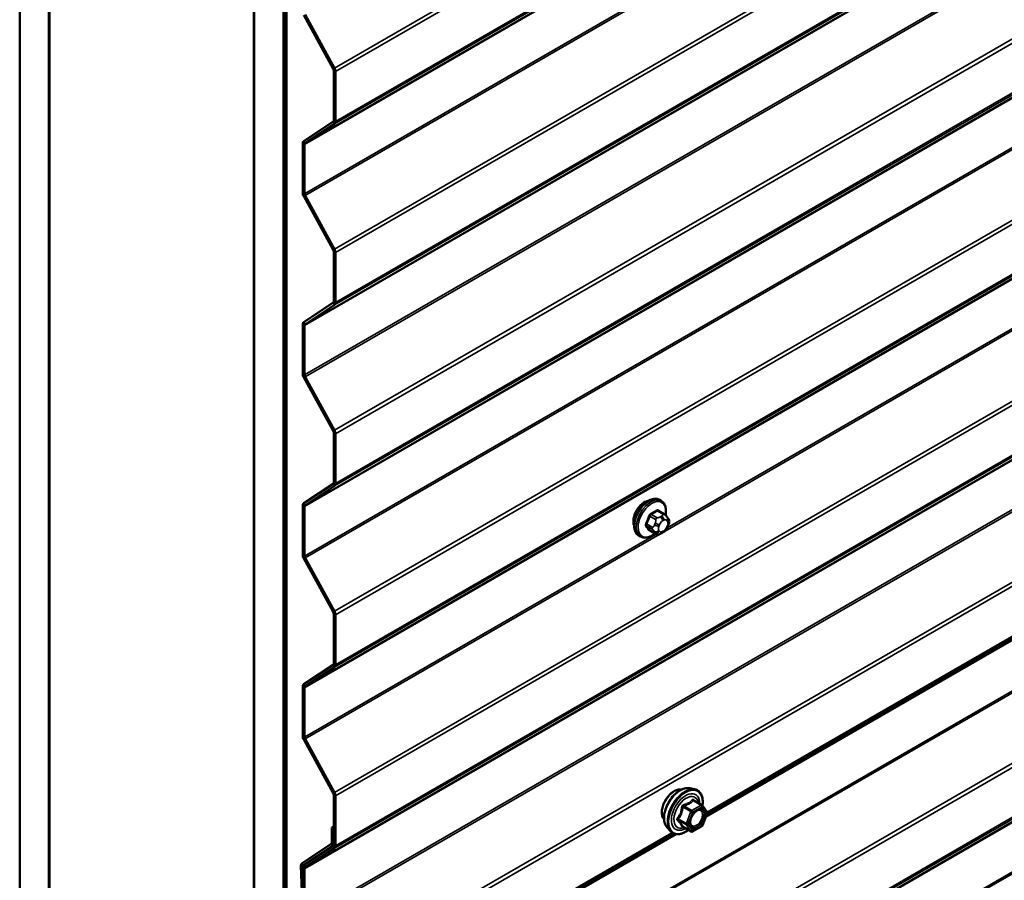
# Model space of a CAD drawing. Units: inches. Extents: x 0.6 to 33.4, y 0.6 to 21.4.
# Drawn here: x 26.3 to 27.8, y 15.4 to 16.8 of the extents above; entities that cross this region are included whole.
import ezdxf

# ---------------------------------------------------------------- set-up
doc = ezdxf.new("R2010")
doc.units = ezdxf.units.IN
doc.header["$LTSCALE"] = 2
doc.header["$MEASUREMENT"] = 0
doc.layers.add('Visible (ANSI)', color=7, linetype='Continuous', lineweight=50)
doc.layers.add('Visible Narrow (ANSI)', color=7, linetype='Continuous', lineweight=35)

msp = doc.modelspace()

# ---------------------------------------------------------------- linework, layer by layer
at = {"layer": 'Visible (ANSI)'}
for p, q in [((26.2569, 10.97993), (26.2569, 17.5119)), ((26.30404, 10.95271), (26.30404, 17.48469)), ((26.30499, 11.11656), (26.30499, 17.48414)), ((26.63497, 17.29363), (26.63497, 10.92604)), ((26.63591, 10.76111), (26.63591, 17.29308)), ((26.68305, 10.73389), (26.68305, 17.26586)), ((26.684, 17.26532), (26.684, 10.73335)), ((26.68777, 10.73117), (26.68777, 17.26314)), ((26.71579, 16.78709), (26.76337, 16.7007)), ((26.71799, 16.78819), (26.76558, 16.7018)), ((26.76418, 16.69785), (26.76418, 16.61724)), ((26.7672, 16.69611), (26.7672, 16.6155)), ((26.76337, 16.61534), (26.71579, 16.58389)), ((26.76558, 16.61169), (26.71799, 16.58024)), ((26.71417, 16.58007), (26.71417, 16.5002)), ((26.71718, 16.57833), (26.71718, 16.49846)), ((26.71799, 16.49562), (26.76558, 16.40922)), ((26.71579, 16.49451), (26.76337, 16.40812)), ((26.76418, 16.40527), (26.76418, 16.32467)), ((26.7672, 16.40353), (26.7672, 16.32292)), ((26.76337, 16.32276), (26.71579, 16.29131)), ((26.76558, 16.31911), (26.71799, 16.28766)), ((26.71417, 16.28749), (26.71417, 16.20762)), ((26.71718, 16.28575), (26.71718, 16.20588)), ((26.71579, 16.20194), (26.76337, 16.11554)), ((26.71799, 16.20304), (26.76558, 16.11664)), ((27.36564, 15.49218), (28.44802, 16.1171)), ((26.76418, 16.1127), (26.76418, 16.03209)), ((26.7672, 16.11096), (26.7672, 16.03035)), ((26.76337, 16.03018), (26.71579, 15.99873)), ((26.76558, 16.02653), (26.71799, 15.99508)), ((27.29331, 16.00244), (27.29048, 16.00408)), ((26.71417, 15.99492), (26.71417, 15.91505)), ((26.71718, 15.99317), (26.71718, 15.9133)), ((27.29799, 15.98116), (27.2889, 15.9864)), ((27.30304, 15.97613), (27.30412, 15.97459)), ((27.2843, 15.94926), (27.27521, 15.9545)), ((27.30473, 15.96316), (27.30365, 15.96037)), ((27.25998, 15.94471), (27.25715, 15.94634)), ((27.29652, 15.95168), (27.29435, 15.95042)), ((26.71579, 15.90936), (26.76337, 15.82296)), ((26.71799, 15.91046), (26.76558, 15.82406)), ((26.76418, 15.82012), (26.76418, 15.73951)), ((26.7672, 15.81838), (26.7672, 15.73777)), ((26.76337, 15.7376), (26.71579, 15.70615)), ((26.76558, 15.73395), (26.71799, 15.7025)), ((26.71417, 15.70234), (26.71417, 15.62247)), ((26.71718, 15.7006), (26.71718, 15.62073)), ((26.71579, 15.61678), (26.76337, 15.53038)), ((26.71799, 15.61788), (26.76558, 15.53149)), ((26.76418, 15.52754), (26.76418, 15.44693)), ((26.7672, 15.5258), (26.7672, 15.44519)), ((27.33942, 15.5382), (27.34729, 15.5366)), ((27.35908, 15.51096), (27.346, 15.51851)), ((27.35985, 15.51026), (27.36736, 15.49957)), ((27.36763, 15.49733), (27.36012, 15.47796)), ((26.72897, 15.1246), (27.31665, 15.4639)), ((26.76418, 15.47641), (26.76107, 15.47462)), ((26.76107, 15.47462), (26.76107, 15.45014)), ((26.76409, 15.47287), (26.76107, 15.47462)), ((26.76409, 15.47287), (26.76418, 15.47293)), ((26.76409, 15.47287), (26.76409, 15.4484)), ((27.30274, 15.47466), (27.30806, 15.46865)), ((27.34166, 15.46808), (27.32858, 15.47563)), ((27.35908, 15.47675), (27.34406, 15.46808)), ((26.76026, 15.44824), (26.71267, 15.41679)), ((26.76247, 15.44459), (26.71488, 15.41314)), ((26.76337, 15.44502), (26.71579, 15.41358)), ((26.76558, 15.44137), (26.71799, 15.40993)), ((26.71106, 15.4126), (26.71292, 15.37073)), ((26.71407, 15.41104), (26.71594, 15.36917)), ((26.71417, 15.40976), (26.71417, 15.32989)), ((26.71718, 15.40802), (26.71718, 15.32815))]:
    msp.add_line(p, q, dxfattribs=at)
for centre, start, end in [((27.35788, 15.50888), 35.10391, 60), ((27.3654, 15.49819), 338.79398, 35.10391), ((27.35788, 15.47883), 300, 338.79398), ((27.34286, 15.47016), 240, 300)]:
    msp.add_arc(centre, 0.0024, start, end, dxfattribs=at)
for centre, major_axis, start_param, end_param in [((26.76116, 16.69959), (0.00213, -0.0037), 0.7853982, 1.5358897), ((26.76116, 16.69959), (0.00427, -0.00739), 0.7853982, 1.5358897), ((26.76116, 16.61899), (0.00213, -0.0037), 0.0349066, 0.7853982), ((26.76116, 16.61899), (0.00427, -0.00739), 0.0349066, 0.7853982), ((26.7202, 16.57659), (-0.00427, 0.00739), 0.0349066, 0.7853982), ((26.7202, 16.57659), (-0.00213, 0.0037), 0.0349066, 0.7853982), ((26.7202, 16.49672), (0.00427, -0.00739), 3.9269908, 4.6774824), ((26.7202, 16.49672), (0.00213, -0.0037), 3.9269908, 4.6774824), ((26.76116, 16.40702), (0.00213, -0.0037), 0.7853982, 1.5358897), ((26.76116, 16.40702), (0.00427, -0.00739), 0.7853982, 1.5358897), ((26.76116, 16.32641), (0.00213, -0.0037), 0.0349066, 0.7853982), ((26.76116, 16.32641), (0.00427, -0.00739), 0.0349066, 0.7853982), ((26.7202, 16.28401), (-0.00427, 0.00739), 0.0349066, 0.7853982), ((26.7202, 16.28401), (-0.00213, 0.0037), 0.0349066, 0.7853982), ((26.7202, 16.20414), (0.00427, -0.00739), 3.9269908, 4.6774824), ((26.7202, 16.20414), (0.00213, -0.0037), 3.9269908, 4.6774824), ((26.76116, 16.11444), (0.00213, -0.0037), 0.7853982, 1.5358897), ((26.76116, 16.11444), (0.00427, -0.00739), 0.7853982, 1.5358897), ((26.76116, 16.03383), (0.00213, -0.0037), 0.0349066, 0.7853982), ((26.76116, 16.03383), (0.00427, -0.00739), 0.0349066, 0.7853982), ((27.26604, 15.9797), (0.01257, 0.02177), 0.4159912, 2.7256015), ((26.7202, 15.99143), (-0.00427, 0.00739), 0.0349066, 0.7853982), ((26.7202, 15.99143), (-0.00213, 0.0037), 0.0349066, 0.7853982), ((26.7202, 15.91156), (0.00427, -0.00739), 3.9269908, 4.6774824), ((26.7202, 15.91156), (0.00213, -0.0037), 3.9269908, 4.6774824), ((26.76116, 15.82186), (0.00213, -0.0037), 0.7853982, 1.5358897), ((26.76116, 15.82186), (0.00427, -0.00739), 0.7853982, 1.5358897), ((26.76116, 15.74125), (0.00213, -0.0037), 0.0349066, 0.7853982), ((26.76116, 15.74125), (0.00427, -0.00739), 0.0349066, 0.7853982), ((26.7202, 15.69885), (-0.00427, 0.00739), 0.0349066, 0.7853982), ((26.7202, 15.69885), (-0.00213, 0.0037), 0.0349066, 0.7853982), ((26.7202, 15.61898), (0.00427, -0.00739), 3.9269908, 4.6774824), ((26.7202, 15.61898), (0.00213, -0.0037), 3.9269908, 4.6774824), ((26.76116, 15.52928), (0.00213, -0.0037), 0.7853982, 1.5358897), ((26.76116, 15.52928), (0.00427, -0.00739), 0.7853982, 1.5358897), ((26.75805, 15.45189), (0.00213, -0.0037), 0.0349066, 0.7853982), ((26.75805, 15.45189), (0.00427, -0.00739), 0.0349066, 0.7853982), ((26.76116, 15.44867), (0.00213, -0.0037), 0.0349066, 0.7853982), ((26.76116, 15.44867), (0.00427, -0.00739), 0.0349066, 0.7853982), ((26.71709, 15.40949), (-0.00427, 0.00739), 0.0349066, 0.8380602), ((26.7202, 15.40628), (-0.00427, 0.00739), 0.0349066, 0.7853982), ((26.71709, 15.40949), (-0.00213, 0.0037), 0.0349066, 0.8380602), ((26.7202, 15.40628), (-0.00213, 0.0037), 0.0349066, 0.7853982)]:
    msp.add_ellipse(centre, major_axis=major_axis, ratio=0.5773503, start_param=start_param, end_param=end_param, dxfattribs=at)
for points, knots in [([(27.25715, 15.94634), (27.25536, 15.94738), (27.25383, 15.94884), (27.25138, 15.95252), (27.2505, 15.95477), (27.24944, 15.95994), (27.24933, 15.96291), (27.24994, 15.96917), (27.25068, 15.97247), (27.2529, 15.97903), (27.25438, 15.98228), (27.25793, 15.98844), (27.25999, 15.99134), (27.26453, 15.99653), (27.267, 15.99881), (27.27214, 16.00252), (27.27481, 16.00395), (27.28009, 16.0057), (27.28271, 16.00605), (27.28708, 16.00557), (27.28888, 16.005), (27.29048, 16.00408)], [4.9741884, 4.9741884, 4.9741884, 4.9741884, 5.2518103, 5.2518103, 5.5508417, 5.5508417, 5.8787388, 5.8787388, 6.2123508, 6.2123508, 6.5438581, 6.5438581, 6.8743026, 6.8743026, 7.2057899, 7.2057899, 7.5393848, 7.5393848, 7.8672685, 7.8672685, 8.115781, 8.115781, 8.115781, 8.115781]), ([(27.29331, 16.00244), (27.2951, 16.00141), (27.29663, 15.99994), (27.29908, 15.99627), (27.29997, 15.99402), (27.30103, 15.98885), (27.30113, 15.98588), (27.30072, 15.98166), (27.30056, 15.98054), (27.30035, 15.9794)], [1.8325957, 1.8325957, 1.8325957, 1.8325957, 2.1102177, 2.1102177, 2.409249, 2.409249, 2.7371461, 2.7371461, 2.8543638, 2.8543638, 2.8543638, 2.8543638]), ([(27.29799, 15.98116), (27.29829, 15.98099), (27.29859, 15.9808), (27.29915, 15.98042), (27.2994, 15.98023), (27.29984, 15.97987), (27.30003, 15.9797), (27.30044, 15.97931), (27.30066, 15.97909), (27.30102, 15.97871), (27.30118, 15.97853), (27.30158, 15.97806), (27.30182, 15.97776), (27.30242, 15.97701), (27.30274, 15.97655), (27.30304, 15.97613)], [0, 0, 0, 0, 0.02253627, 0.02253627, 0.04087028, 0.04087028, 0.05538828, 0.05538828, 0.07330019, 0.07330019, 0.08915654, 0.08915654, 0.1176097, 0.1176097, 0.16280179, 0.16280179, 0.16280179, 0.16280179]), ([(27.30412, 15.97459), (27.30443, 15.97415), (27.30474, 15.97369), (27.30527, 15.97284), (27.30549, 15.97246), (27.30583, 15.9718), (27.30595, 15.97155), (27.30614, 15.97108), (27.30621, 15.97087), (27.30638, 15.9702), (27.30643, 15.96972), (27.3064, 15.96879), (27.30633, 15.96833), (27.30606, 15.96706), (27.30582, 15.96626), (27.30531, 15.96468), (27.30502, 15.96392), (27.30473, 15.96316)], [0, 0, 0, 0, 0.0466736, 0.0466736, 0.08169785, 0.08169785, 0.10019633, 0.10019633, 0.11345958, 0.11345958, 0.14022733, 0.14022733, 0.16668756, 0.16668756, 0.2146195, 0.2146195, 0.26185627, 0.26185627, 0.26185627, 0.26185627]), ([(27.30365, 15.96037), (27.30305, 15.95882), (27.30243, 15.9573), (27.30135, 15.95554), (27.30111, 15.95521), (27.30072, 15.95472), (27.30057, 15.95456), (27.30018, 15.95417), (27.29995, 15.95397), (27.29941, 15.95354), (27.29911, 15.95332), (27.29807, 15.95259), (27.2973, 15.95213), (27.29652, 15.95168)], [0, 0, 0, 0, 0.09701132, 0.09701132, 0.11992605, 0.11992605, 0.13282142, 0.13282142, 0.1519633, 0.1519633, 0.17726961, 0.17726961, 0.23848092, 0.23848092, 0.23848092, 0.23848092]), ([(27.28318, 15.9499), (27.28243, 15.94927), (27.28167, 15.94868), (27.27832, 15.94626), (27.27565, 15.94484), (27.27037, 15.94308), (27.26775, 15.94273), (27.26338, 15.94321), (27.26158, 15.94379), (27.25998, 15.94471)], [3.9647689, 3.9647689, 3.9647689, 3.9647689, 4.0641973, 4.0641973, 4.3977922, 4.3977922, 4.7256758, 4.7256758, 4.9741884, 4.9741884, 4.9741884, 4.9741884]), ([(27.29435, 15.95042), (27.29333, 15.94984), (27.29227, 15.94925), (27.29072, 15.94858), (27.29034, 15.94843), (27.28964, 15.94821), (27.28932, 15.94813), (27.28857, 15.94801), (27.28812, 15.948), (27.28728, 15.94808), (27.28687, 15.94817), (27.28595, 15.94844), (27.28544, 15.94865), (27.28473, 15.94901), (27.28451, 15.94913), (27.2843, 15.94926)], [0, 0, 0, 0, 0.07975721, 0.07975721, 0.10437466, 0.10437466, 0.12296051, 0.12296051, 0.14788663, 0.14788663, 0.17263521, 0.17263521, 0.20631935, 0.20631935, 0.22235234, 0.22235234, 0.22235234, 0.22235234]), ([(27.29791, 15.48774), (27.2975, 15.48821), (27.29712, 15.48871), (27.29575, 15.49088), (27.29503, 15.49284), (27.29424, 15.49729), (27.2942, 15.49982), (27.29482, 15.50513), (27.29548, 15.50792), (27.29743, 15.51347), (27.29871, 15.51623), (27.30177, 15.52144), (27.30354, 15.52389), (27.3074, 15.52826), (27.30949, 15.53018), (27.31381, 15.53328), (27.31604, 15.53446), (27.3204, 15.53593), (27.32255, 15.53622), (27.32493, 15.53597), (27.32531, 15.53592), (27.32568, 15.53584)], [4.6422751, 4.6422751, 4.6422751, 4.6422751, 4.7437097, 4.7437097, 5.052704, 5.052704, 5.3784707, 5.3784707, 5.7063487, 5.7063487, 6.0329092, 6.0329092, 6.3589062, 6.3589062, 6.6855464, 6.6855464, 7.0134827, 7.0134827, 7.3386399, 7.3386399, 7.4004967, 7.4004967, 7.4004967, 7.4004967]), ([(27.30274, 15.47466), (27.30112, 15.47649), (27.2999, 15.47874), (27.2982, 15.48405), (27.29779, 15.48717), (27.2979, 15.49391), (27.29845, 15.49755), (27.30041, 15.50489), (27.30184, 15.5086), (27.3054, 15.51573), (27.30754, 15.51914), (27.31233, 15.52538), (27.31498, 15.52819), (27.32058, 15.53294), (27.32352, 15.53486), (27.32944, 15.53758), (27.33242, 15.53838), (27.3367, 15.53857), (27.33809, 15.53847), (27.33942, 15.5382)], [4.6412106, 4.6412106, 4.6412106, 4.6412106, 4.9331961, 4.9331961, 5.2548298, 5.2548298, 5.5869082, 5.5869082, 5.9176966, 5.9176966, 6.247027, 6.247027, 6.5767078, 6.5767078, 6.9082666, 6.9082666, 7.2389622, 7.2389622, 7.4015612, 7.4015612, 7.4015612, 7.4015612]), ([(27.34729, 15.5366), (27.34982, 15.53608), (27.35212, 15.53495), (27.35591, 15.53161), (27.3574, 15.52943), (27.35957, 15.52417), (27.3602, 15.52104), (27.36045, 15.51525), (27.36031, 15.51273), (27.35994, 15.51012)], [1.1183759, 1.1183759, 1.1183759, 1.1183759, 1.4247033, 1.4247033, 1.7274357, 1.7274357, 2.0462528, 2.0462528, 2.2704302, 2.2704302, 2.2704302, 2.2704302]), ([(27.3407, 15.47759), (27.34028, 15.47841), (27.33998, 15.47948), (27.33975, 15.48192), (27.33979, 15.48325), (27.34023, 15.48609), (27.34062, 15.48761), (27.34174, 15.49068), (27.34247, 15.49223), (27.34419, 15.49519), (27.34519, 15.49659), (27.34732, 15.49909), (27.34845, 15.50019), (27.35073, 15.50196), (27.35186, 15.50264), (27.35397, 15.50356), (27.35495, 15.5038), (27.35582, 15.50386), (27.35584, 15.50386), (27.35587, 15.50386)], [4.8090396, 4.8090396, 4.8090396, 4.8090396, 5.1334209, 5.1334209, 5.4282823, 5.4282823, 5.7257962, 5.7257962, 6.0275326, 6.0275326, 6.330802, 6.330802, 6.6323935, 6.6323935, 6.9296137, 6.9296137, 7.2247134, 7.2247134, 7.2337322, 7.2337322, 7.2337322, 7.2337322]), ([(27.33706, 15.47073), (27.33547, 15.4695), (27.33385, 15.46841), (27.32914, 15.46573), (27.32604, 15.46454), (27.32012, 15.46347), (27.31729, 15.46357), (27.31233, 15.46507), (27.31017, 15.46641), (27.3083, 15.46838), (27.30818, 15.46851), (27.30806, 15.46865)], [3.4981806, 3.4981806, 3.4981806, 3.4981806, 3.6705856, 3.6705856, 3.9962193, 3.9962193, 4.3164998, 4.3164998, 4.6200015, 4.6200015, 4.6412106, 4.6412106, 4.6412106, 4.6412106]), ([(27.32821, 15.47578), (27.32821, 15.47578), (27.32821, 15.47578), (27.32823, 15.47577), (27.32827, 15.47577), (27.3284, 15.47572), (27.32848, 15.47569), (27.32858, 15.47563)], [0.050221333, 0.050221333, 0.050221333, 0.050221333, 0.053570787, 0.053570787, 0.06338584, 0.06338584, 0.07248921, 0.07248921, 0.07248921, 0.07248921])]:
    msp.add_open_spline(points, degree=3, knots=knots, dxfattribs=at)
at = {"layer": 'Visible Narrow (ANSI)'}
for p, q in [((32.42243, 19.96778), (26.76558, 16.7018)), ((32.42405, 19.9621), (26.7672, 16.69611)), ((32.42243, 19.87767), (26.76558, 16.61169)), ((32.42405, 19.88149), (26.7672, 16.6155)), ((32.37404, 19.84432), (26.71718, 16.57833)), ((32.37485, 19.84622), (26.71799, 16.58024)), ((32.42243, 19.67521), (26.76558, 16.40922)), ((32.42405, 19.66952), (26.7672, 16.40353)), ((32.42243, 19.58509), (26.76558, 16.31911)), ((32.42405, 19.58891), (26.7672, 16.32292)), ((32.37404, 19.55174), (26.71718, 16.28575)), ((32.37485, 19.55365), (26.71799, 16.28766)), ((32.37404, 19.47187), (26.71718, 16.20588)), ((32.37485, 19.46902), (26.71799, 16.20304)), ((32.42243, 19.38263), (26.76558, 16.11664)), ((32.42405, 19.37694), (26.7672, 16.11096)), ((32.42405, 19.29633), (26.7672, 16.03035)), ((32.42243, 19.29252), (26.76558, 16.02653)), ((32.37404, 19.25916), (26.71718, 15.99317)), ((32.37485, 19.26107), (26.71799, 15.99508)), ((32.37404, 19.17929), (26.71718, 15.9133)), ((32.37485, 19.17645), (26.71799, 15.91046)), ((32.42243, 19.09005), (26.76558, 15.82406)), ((32.42405, 19.08436), (26.7672, 15.81838)), ((32.42243, 18.99994), (26.76558, 15.73395)), ((32.42405, 19.00375), (26.7672, 15.73777)), ((32.37404, 18.96658), (26.71718, 15.7006)), ((32.37485, 18.96849), (26.71799, 15.7025)), ((32.42243, 18.79747), (26.76558, 15.53149)), ((32.42405, 18.79179), (26.7672, 15.5258)), ((32.42243, 18.70736), (26.76558, 15.44137)), ((32.42405, 18.71118), (26.7672, 15.44519)), ((32.37485, 18.67591), (26.71799, 15.40993)), ((32.37404, 18.674), (26.71718, 15.40802)), ((32.37404, 18.59413), (26.71718, 15.32815)), ((32.37485, 18.59129), (26.71799, 15.3253)), ((32.42243, 18.5049), (26.76558, 15.23891)), ((32.42405, 18.49921), (26.7672, 15.23322)), ((32.37404, 18.30156), (26.71718, 15.03557)), ((32.37485, 18.29871), (26.71799, 15.03273)), ((32.42243, 18.21232), (26.76558, 14.94633)), ((32.42405, 18.20663), (26.7672, 14.94064)), ((32.42243, 18.12221), (26.76558, 14.85622)), ((32.42405, 18.12602), (26.7672, 14.86003)), ((32.37404, 18.08885), (26.71718, 14.82286)), ((32.37485, 18.09076), (26.71799, 14.82477)), ((29.55372, 17.25509), (27.29953, 15.95363)), ((29.54804, 17.25512), (27.30311, 15.95901)), ((27.2853, 16.82646), (26.71718, 16.49846)), ((27.29098, 16.82643), (26.71799, 16.49562)), ((26.76558, 16.7018), (26.76337, 16.7007)), ((26.7672, 16.69611), (26.76418, 16.69785)), ((26.76558, 16.61169), (26.76337, 16.61534)), ((26.7672, 16.6155), (26.76418, 16.61724)), ((26.71718, 16.57833), (26.71417, 16.58007)), ((26.71799, 16.58024), (26.71579, 16.58389)), ((26.71718, 16.49846), (26.71417, 16.5002)), ((26.71799, 16.49562), (26.71579, 16.49451)), ((26.76558, 16.40922), (26.76337, 16.40812)), ((26.7672, 16.40353), (26.76418, 16.40527)), ((29.55372, 16.37736), (27.29953, 15.0759)), ((29.54804, 16.37739), (27.30311, 15.08128)), ((26.76558, 16.31911), (26.76337, 16.32276)), ((26.7672, 16.32292), (26.76418, 16.32467)), ((26.71799, 16.28766), (26.71579, 16.29131)), ((26.71718, 16.28575), (26.71417, 16.28749)), ((26.71718, 16.20588), (26.71417, 16.20762)), ((26.71799, 16.20304), (26.71579, 16.20194)), ((26.76558, 16.11664), (26.76337, 16.11554)), ((28.44451, 16.11813), (27.36717, 15.49613)), ((28.44198, 16.11955), (27.36756, 15.49923)), ((26.7672, 16.11096), (26.76418, 16.1127)), ((26.76558, 16.02653), (26.76337, 16.03018)), ((26.7672, 16.03035), (26.76418, 16.03209)), ((26.71718, 15.99317), (26.71417, 15.99492)), ((26.71799, 15.99508), (26.71579, 15.99873)), ((27.27482, 15.97753), (27.28385, 15.97232)), ((27.2863, 15.97536), (27.27727, 15.98058)), ((27.28696, 15.98617), (27.29599, 15.98096)), ((27.29385, 15.97785), (27.29168, 15.9766)), ((27.29546, 15.97007), (27.29762, 15.97132)), ((27.30245, 15.97089), (27.30353, 15.96935)), ((27.279, 15.95983), (27.26998, 15.96504)), ((27.26998, 15.96178), (27.279, 15.95657)), ((27.28385, 15.94967), (27.27482, 15.95489)), ((27.28359, 15.96653), (27.28251, 15.96374)), ((27.28955, 15.96127), (27.29063, 15.96406)), ((27.29063, 15.9533), (27.28955, 15.95484)), ((27.30353, 15.96291), (27.30245, 15.96012)), ((27.2853, 15.94873), (26.71718, 15.62073)), ((27.29098, 15.9487), (26.71799, 15.61788)), ((27.28251, 15.95295), (27.28359, 15.95141)), ((27.29762, 15.95412), (27.29546, 15.95287)), ((26.71718, 15.9133), (26.71417, 15.91505)), ((26.71799, 15.91046), (26.71579, 15.90936)), ((26.76558, 15.82406), (26.76337, 15.82296)), ((26.7672, 15.81838), (26.76418, 15.82012)), ((26.76558, 15.73395), (26.76337, 15.7376)), ((26.7672, 15.73777), (26.76418, 15.73951)), ((26.71718, 15.7006), (26.71417, 15.70234)), ((26.71799, 15.7025), (26.71579, 15.70615)), ((26.71718, 15.62073), (26.71417, 15.62247)), ((26.71799, 15.61788), (26.71579, 15.61678)), ((26.76558, 15.53149), (26.76337, 15.53038)), ((26.7672, 15.5258), (26.76418, 15.52754)), ((27.34286, 15.50217), (27.33001, 15.50958)), ((27.35788, 15.51084), (27.34286, 15.50217)), ((27.34504, 15.51826), (27.35788, 15.51084)), ((27.32854, 15.50776), (27.34139, 15.50034)), ((27.34139, 15.50034), (27.33388, 15.48098)), ((27.33705, 15.47987), (27.34456, 15.49923)), ((27.34456, 15.49923), (27.35958, 15.5079)), ((27.35958, 15.5079), (27.36709, 15.49721)), ((27.36709, 15.49721), (27.35958, 15.47785)), ((27.33388, 15.48098), (27.32103, 15.4884)), ((27.32103, 15.48644), (27.33388, 15.47902)), ((27.33388, 15.47902), (27.34139, 15.46833)), ((27.34456, 15.46918), (27.33705, 15.47987)), ((27.35958, 15.47785), (27.34456, 15.46918)), ((27.31314, 15.46493), (26.76558, 15.1488)), ((27.31061, 15.46635), (26.7672, 15.15261)), ((27.34139, 15.46833), (27.32854, 15.47575)), ((26.76247, 15.44459), (26.76026, 15.44824)), ((26.76409, 15.4484), (26.76107, 15.45014)), ((26.76418, 15.44846), (26.76409, 15.4484)), ((26.7672, 15.44519), (26.76418, 15.44693)), ((26.76366, 15.44527), (26.76247, 15.44459)), ((26.76558, 15.44137), (26.76337, 15.44502)), ((26.71488, 15.41314), (26.71267, 15.41679)), ((26.71679, 15.41424), (26.71488, 15.41314)), ((26.71799, 15.40993), (26.71579, 15.41358)), ((26.71407, 15.41104), (26.71106, 15.4126)), ((26.71431, 15.41118), (26.71407, 15.41104)), ((26.71718, 15.40802), (26.71417, 15.40976))]:
    msp.add_line(p, q, dxfattribs=at)
for centre, major_axis, ratio, start_param, end_param in [((27.27382, 15.97521), (-0.01667, -0.02887), 0.5773503, 3.1415927, 6.2831853), ((27.27664, 15.97358), (-0.01667, -0.02887), 0.5773503, 3.1415927, 6.2831853), ((27.27841, 15.97256), (-0.01581, -0.02738), 0.5773503, 2.1358827, 7.2774852), ((27.21997, 16.02013), (-0.08684, 0), 0.5773503, 2.2783949, 2.4339941), ((27.28696, 15.98726), (-0.00075, 0.00111), 0.6204762, 0.9360492, 2.3141477), ((27.29023, 15.98697), (-0.00106, -0.00081), 0.7414172, 5.2254585, 6.1180828), ((27.23035, 16.01921), (-0.06769, 0.05441), 0.2113249, 3.8121464, 3.8513065), ((27.2096, 16.00722), (-0.00773, -0.0865), 0.7886751, 1.1421173, 1.2977165), ((27.21026, 16.00717), (0.00784, 0.0878), 0.7886751, 4.28371, 4.4393091), ((27.27401, 15.9776), (-0.00127, 0.0004), 0.1658133, 4.0684645, 5.446563), ((27.27727, 15.98167), (0.00059, -0.0012), 0.5307316, 4.1556766, 5.5337751), ((27.21997, 16.01925), (0.08815, 0), 0.5773503, 5.4199876, 5.5755867), ((27.2863, 15.9721), (0.002, 0.00346), 0.5773503, 0.7853982, 1.8325957), ((27.29168, 15.97224), (0.00267, -0.00462), 0.5773503, 0.7853982, 2.3561945), ((27.29385, 15.97349), (-0.00267, 0.00462), 0.5773503, 3.9269908, 5.4977871), ((27.29599, 15.97769), (0.002, 0.00346), 0.5773503, 0, 0.7853982), ((27.29762, 15.96488), (0.00394, 0.00683), 0.5773503, 6.0213859, 7.0685835), ((27.29868, 15.97306), (0.00436, 0.00307), 0.7886751, 5.0632684, 6.2831853), ((27.29976, 15.97152), (0.00436, 0.00307), 0.7886751, 5.0632684, 6.2831853), ((27.26916, 15.96512), (0.00121, -0.00056), 0.2555579, 0.9540482, 2.3321467), ((27.26916, 15.96076), (0.00106, 0.00081), 0.7414172, 0.3203717, 1.6984702), ((27.2096, 15.99339), (0.06769, -0.05441), 0.2113249, 0.5541147, 0.7097139), ((27.21026, 15.99421), (-0.06871, 0.05523), 0.2113249, 3.6957074, 3.8513065), ((27.27401, 15.95387), (0.00113, 0.00071), 0.8311618, 0.3898609, 1.7679594), ((27.28145, 15.95961), (-0.002, -0.00346), 0.5773503, 4.9741884, 6.0213859), ((27.28578, 15.96345), (0.00497, -0.00193), 0.2113249, 4.0804747, 5.651271), ((27.28578, 15.95702), (-0.00436, -0.00307), 0.7886751, 0.3508794, 1.9216757), ((27.28686, 15.96624), (-0.00497, 0.00193), 0.2113249, 0.938882, 2.5096783), ((27.29437, 15.96084), (-0.00394, -0.00683), 0.5773503, 4.9741884, 6.0213859), ((27.29546, 15.96363), (0.00394, 0.00683), 0.5773503, 0.7853982, 1.8325957), ((27.29762, 15.96055), (-0.00394, -0.00683), 0.5773503, 0.7853982, 1.8325957), ((27.29868, 15.9623), (0.00497, -0.00193), 0.2113249, 5.651271, 6.2831853), ((27.2987, 15.96334), (0.00394, 0.00683), 0.5773503, 4.9741884, 6.0213859), ((27.29976, 15.96509), (0.00497, -0.00193), 0.2113249, 5.651271, 6.2831853), ((27.28686, 15.95547), (-0.00436, -0.00307), 0.7886751, 0.3508794, 1.9216757), ((27.2863, 15.95272), (-0.002, -0.00346), 0.5773503, 6.0213859, 6.2831853), ((27.29546, 15.9593), (-0.00394, -0.00683), 0.5773503, 6.0213859, 7.0685835), ((27.29168, 15.95504), (0.00267, -0.00462), 0.5773503, 0, 0.7853982), ((27.29385, 15.95629), (0.00267, -0.00462), 0.5773503, 0, 0.7853982), ((27.31473, 15.5101), (-0.01417, -0.02454), 0.5773503, 3.3535374, 6.0712406), ((27.32462, 15.50439), (-0.01868, -0.03236), 0.5773503, 3.3322137, 6.0925643), ((27.33146, 15.50044), (-0.01998, -0.0346), 0.5773503, 3.3322137, 6.0925643), ((27.33265, 15.49975), (-0.01933, -0.03349), 0.5773503, 2.2016566, 7.2194205), ((27.33265, 15.49975), (0.01621, 0.02808), 0.5773503, 5.4975062, 10.2104571), ((27.33375, 15.49912), (-0.01407, -0.02437), 0.5773503, 2.5227558, 6.9020222), ((27.33001, 15.51154), (0.00064, -0.00231), 0.3546411, 4.671027, 5.6176437), ((27.34504, 15.52022), (-0.00184, 0.00154), 0.7354565, 1.175016, 2.1216326), ((27.34797, 15.51996), (-0.00176, -0.00163), 0.5541429, 5.5932454, 6.1714459), ((27.35788, 15.50888), (0.0012, 0.00208), 0.5773503, 0, 0.7853982), ((27.35788, 15.50888), (0.0012, -0.00208), 0.5773503, 0.7853982, 2.3561945), ((27.35788, 15.50888), (0.00196, 0.00138), 0.7886751, 5.0632684, 6.2831853), ((27.32707, 15.50789), (-0.00239, 0.00024), 0.009094, 4.0502968, 4.9969134), ((27.34286, 15.50021), (-0.0012, -0.00208), 0.5773503, 3.9269908, 4.9741884), ((27.34286, 15.50021), (0.00224, -0.00087), 0.2113249, 4.0804747, 5.651271), ((27.34286, 15.50021), (-0.0012, 0.00208), 0.5773503, 3.9269908, 5.4977871), ((27.36048, 15.49936), (0.00196, 0.00138), 0.7888464, 0.810455, 1.9206973), ((27.3654, 15.49819), (0.00196, 0.00138), 0.7886751, 5.0632684, 6.2831853), ((27.3654, 15.49819), (0.00224, -0.00087), 0.2113249, 5.651271, 6.2831853), ((27.31956, 15.48853), (0.00189, -0.00148), 0.3899094, 1.028375, 1.9749917), ((27.31956, 15.48461), (0.00176, 0.00163), 0.5541429, 0.2566768, 1.2032934), ((27.33535, 15.48085), (-0.0012, -0.00208), 0.5773503, 4.9741884, 6.0213859), ((27.33535, 15.48085), (-0.00224, 0.00087), 0.2113249, 0.938882, 2.5096783), ((27.33535, 15.48085), (-0.00196, -0.00138), 0.7886751, 0.3508794, 1.9216757), ((27.35788, 15.47883), (0.0012, -0.00208), 0.5773503, 0, 0.7853982), ((27.35788, 15.47883), (0.00224, -0.00087), 0.2113249, 5.651271, 6.2831853), ((27.32707, 15.47392), (0.0023, 0.00068), 0.9349583, 0.6381218, 1.5847384), ((27.34286, 15.47016), (-0.00196, -0.00138), 0.7886751, 0.3508794, 1.9216757), ((27.34286, 15.47016), (-0.0012, -0.00208), 0.5773503, 6.0213859, 6.2831853), ((27.34286, 15.47016), (0.0012, -0.00208), 0.5773503, 0, 0.7853982)]:
    msp.add_ellipse(centre, major_axis=major_axis, ratio=ratio, start_param=start_param, end_param=end_param, dxfattribs=at)
msp.add_ellipse((27.35207, 15.48854), major_axis=(0.00917, 0.01589), ratio=0.5773503, dxfattribs=at)
for points, knots in [([(27.28918, 15.98725), (27.28909, 15.98738), (27.28899, 15.98749), (27.28854, 15.98789), (27.28814, 15.98806), (27.28736, 15.98811), (27.287, 15.98805), (27.28642, 15.98781), (27.28619, 15.98769), (27.28597, 15.98754)], [-0.10594378, -0.10594378, -0.10594378, -0.10594378, -0.09268701, -0.09268701, -0.05149278, -0.05149278, -0.01980492, -0.01980492, 0, 0, 0, 0]), ([(27.28696, 15.98617), (27.28712, 15.98629), (27.28729, 15.98638), (27.28773, 15.98657), (27.288, 15.98661), (27.28849, 15.98658), (27.2887, 15.98652), (27.2889, 15.9864)], [0, 0, 0, 0, 0.019804916, 0.019804916, 0.051492782, 0.051492782, 0.079431459, 0.079431459, 0.079431459, 0.079431459]), ([(27.27642, 15.98203), (27.27625, 15.98195), (27.27607, 15.98185), (27.27537, 15.98139), (27.27487, 15.98092), (27.27411, 15.97995), (27.27382, 15.97948), (27.27343, 15.97867), (27.27331, 15.97835), (27.2732, 15.97803)], [-0.10594378, -0.10594378, -0.10594378, -0.10594378, -0.09268701, -0.09268701, -0.05149278, -0.05149278, -0.01980492, -0.01980492, 0, 0, 0, 0]), ([(27.27482, 15.97753), (27.27489, 15.97778), (27.27499, 15.97802), (27.27527, 15.97864), (27.27549, 15.979), (27.27607, 15.97974), (27.27646, 15.9801), (27.277, 15.98044), (27.27714, 15.98051), (27.27727, 15.98058)], [0, 0, 0, 0, 0.01980492, 0.01980492, 0.05149278, 0.05149278, 0.09268701, 0.09268701, 0.10594378, 0.10594378, 0.10594378, 0.10594378]), ([(27.26843, 15.96573), (27.26834, 15.96553), (27.26825, 15.96532), (27.26796, 15.96449), (27.26785, 15.96386), (27.26786, 15.96283), (27.26794, 15.96242), (27.26817, 15.96183), (27.26829, 15.96162), (27.26843, 15.96144)], [-0.10594378, -0.10594378, -0.10594378, -0.10594378, -0.09268701, -0.09268701, -0.05149278, -0.05149278, -0.01980492, -0.01980492, 0, 0, 0, 0]), ([(27.26998, 15.96178), (27.26987, 15.96192), (27.26977, 15.96208), (27.26959, 15.96253), (27.26953, 15.96285), (27.26951, 15.96363), (27.2696, 15.96411), (27.26984, 15.96474), (27.2699, 15.96489), (27.26998, 15.96504)], [0, 0, 0, 0, 0.01980492, 0.01980492, 0.05149278, 0.05149278, 0.09268701, 0.09268701, 0.10594378, 0.10594378, 0.10594378, 0.10594378]), ([(27.2732, 15.95465), (27.27327, 15.95454), (27.27335, 15.95444), (27.27372, 15.95409), (27.27409, 15.95393), (27.27487, 15.95388), (27.27525, 15.95393), (27.27572, 15.95407), (27.2758, 15.9541), (27.27587, 15.95412)], [-0.105943778, -0.105943778, -0.105943778, -0.105943778, -0.092687007, -0.092687007, -0.051492782, -0.051492782, -0.019804916, -0.019804916, -0.014154518, -0.014154518, -0.014154518, -0.014154518]), ([(27.27521, 15.9545), (27.27513, 15.95455), (27.27506, 15.9546), (27.27493, 15.95473), (27.27487, 15.95481), (27.27482, 15.95489)], [0.079431459, 0.079431459, 0.079431459, 0.079431459, 0.092687007, 0.092687007, 0.105943778, 0.105943778, 0.105943778, 0.105943778]), ([(27.32917, 15.51141), (27.32883, 15.51133), (27.3285, 15.5112), (27.32774, 15.51075), (27.32735, 15.51038), (27.32682, 15.50957), (27.32664, 15.50918), (27.32647, 15.50851), (27.32642, 15.50824), (27.3264, 15.50798)], [-0.097231966, -0.097231966, -0.097231966, -0.097231966, -0.074882683, -0.074882683, -0.041601491, -0.041601491, -0.016000573, -0.016000573, 0, 0, 0, 0]), ([(27.32854, 15.50776), (27.32852, 15.50791), (27.32852, 15.50807), (27.32856, 15.50846), (27.32863, 15.50868), (27.3289, 15.50911), (27.32912, 15.5093), (27.32958, 15.50951), (27.32979, 15.50956), (27.33001, 15.50958)], [0, 0, 0, 0, 0.016000573, 0.016000573, 0.041601491, 0.041601491, 0.074882683, 0.074882683, 0.097231966, 0.097231966, 0.097231966, 0.097231966]), ([(27.34328, 15.51956), (27.34286, 15.51902), (27.34242, 15.51849), (27.34073, 15.51672), (27.3393, 15.51556), (27.3376, 15.51458), (27.3359, 15.5136), (27.33394, 15.51279), (27.33095, 15.51188), (27.33007, 15.51163), (27.32917, 15.51141)], [-0.79389075, -0.79389075, -0.79389075, -0.79389075, -0.73452768, -0.73452768, -0.58748351, -0.58748351, -0.58748351, -0.44043934, -0.44043934, -0.38107627, -0.38107627, -0.38107627, -0.38107627]), ([(27.33001, 15.50958), (27.33095, 15.50984), (27.33187, 15.51013), (27.335, 15.51118), (27.33708, 15.51208), (27.3389, 15.51313), (27.34072, 15.51418), (27.34227, 15.51538), (27.3441, 15.51718), (27.34458, 15.51772), (27.34504, 15.51826)], [0.38107627, 0.38107627, 0.38107627, 0.38107627, 0.44043934, 0.44043934, 0.58748351, 0.58748351, 0.58748351, 0.73452768, 0.73452768, 0.79389075, 0.79389075, 0.79389075, 0.79389075]), ([(27.34604, 15.51931), (27.34583, 15.51955), (27.34561, 15.51975), (27.34504, 15.52012), (27.34469, 15.52022), (27.34411, 15.52018), (27.34387, 15.52009), (27.34352, 15.51983), (27.34339, 15.51971), (27.34328, 15.51956)], [-0.097231966, -0.097231966, -0.097231966, -0.097231966, -0.074882683, -0.074882683, -0.041601491, -0.041601491, -0.016000573, -0.016000573, 0, 0, 0, 0]), ([(27.34504, 15.51826), (27.34506, 15.51835), (27.3451, 15.51843), (27.34523, 15.51859), (27.34533, 15.51865), (27.34561, 15.51868), (27.3458, 15.51863), (27.346, 15.51851)], [0, 0, 0, 0, 0.016000573, 0.016000573, 0.041601491, 0.041601491, 0.07248921, 0.07248921, 0.07248921, 0.07248921]), ([(27.3264, 15.50798), (27.32633, 15.50699), (27.32623, 15.506), (27.32575, 15.50261), (27.32518, 15.50027), (27.32434, 15.49808), (27.32349, 15.49589), (27.32236, 15.49386), (27.3205, 15.49123), (27.31993, 15.49049), (27.31935, 15.48979)], [-0.79389075, -0.79389075, -0.79389075, -0.79389075, -0.73452768, -0.73452768, -0.58748351, -0.58748351, -0.58748351, -0.44043934, -0.44043934, -0.38107627, -0.38107627, -0.38107627, -0.38107627]), ([(27.32103, 15.4884), (27.32162, 15.48915), (27.32219, 15.48993), (27.32408, 15.49275), (27.32525, 15.49494), (27.32616, 15.49728), (27.32707, 15.49963), (27.32771, 15.50212), (27.3283, 15.50569), (27.32844, 15.50672), (27.32854, 15.50776)], [0.38107627, 0.38107627, 0.38107627, 0.38107627, 0.44043934, 0.44043934, 0.58748351, 0.58748351, 0.58748351, 0.73452768, 0.73452768, 0.79389075, 0.79389075, 0.79389075, 0.79389075]), ([(27.35878, 15.50034), (27.35948, 15.49934), (27.35993, 15.49801), (27.36024, 15.49461), (27.35996, 15.49241), (27.35861, 15.48815), (27.35762, 15.48611), (27.35524, 15.48253), (27.35389, 15.48099), (27.35112, 15.47865), (27.34974, 15.47781), (27.34723, 15.47689), (27.34609, 15.47672), (27.34418, 15.47695), (27.34339, 15.47726), (27.34228, 15.47808), (27.3419, 15.47847), (27.34158, 15.47893), (27.34109, 15.47963), (27.34072, 15.4805), (27.34014, 15.48309), (27.34017, 15.48501), (27.34067, 15.48743), (27.34076, 15.48784), (27.34087, 15.48824)], [-0.8356439, -0.8356439, -0.8356439, -0.8356439, -0.7228785, -0.7228785, -0.5843537, -0.5843537, -0.4580668, -0.4580668, -0.3396703, -0.3396703, -0.2306045, -0.2306045, -0.1346235, -0.1346235, -0.0517783, -0.0517783, 0, 0, 0, 0.0802803, 0.0802803, 0.2087287, 0.2087287, 0.2342322, 0.2342322, 0.2342322, 0.2342322]), ([(27.3407, 15.47759), (27.34086, 15.47729), (27.34102, 15.47701), (27.34121, 15.47674), (27.34158, 15.47622), (27.34201, 15.47577), (27.34329, 15.47482), (27.34421, 15.47446), (27.34641, 15.4742), (27.34772, 15.47439), (27.35061, 15.47545), (27.35221, 15.47642), (27.35539, 15.47912), (27.35696, 15.4809), (27.35971, 15.48503), (27.36084, 15.48738), (27.3624, 15.4923), (27.36272, 15.49483), (27.36236, 15.49875), (27.36185, 15.50028), (27.36104, 15.50143)], [-0.02581496, -0.02581496, -0.02581496, -0.02581496, 0, 0, 0, 0.05177826, 0.05177826, 0.13462346, 0.13462346, 0.23060447, 0.23060447, 0.33967028, 0.33967028, 0.45806676, 0.45806676, 0.58435367, 0.58435367, 0.7228785, 0.7228785, 0.83564392, 0.83564392, 0.83564392, 0.83564392]), ([(27.34673, 15.49839), (27.34693, 15.49859), (27.34713, 15.49878), (27.34898, 15.50049), (27.35074, 15.50157), (27.35395, 15.50257), (27.3554, 15.50257), (27.35746, 15.50174), (27.35821, 15.50114), (27.35878, 15.50034)], [0.46304172, 0.46304172, 0.46304172, 0.46304172, 0.47998326, 0.47998326, 0.61751594, 0.61751594, 0.74414261, 0.74414261, 0.83564392, 0.83564392, 0.83564392, 0.83564392]), ([(27.36104, 15.50143), (27.36039, 15.50236), (27.35952, 15.50305), (27.35773, 15.50377), (27.35683, 15.50391), (27.35587, 15.50386)], [-0.83564392, -0.83564392, -0.83564392, -0.83564392, -0.74414261, -0.74414261, -0.67101227, -0.67101227, -0.67101227, -0.67101227]), ([(27.31935, 15.48979), (27.31913, 15.48952), (27.31895, 15.48923), (27.31862, 15.48849), (27.31855, 15.48803), (27.31864, 15.48725), (27.31875, 15.48692), (27.31905, 15.48644), (27.31919, 15.48626), (27.31935, 15.4861)], [-0.097231966, -0.097231966, -0.097231966, -0.097231966, -0.074882683, -0.074882683, -0.041601491, -0.041601491, -0.016000573, -0.016000573, 0, 0, 0, 0]), ([(27.31935, 15.4861), (27.31993, 15.48551), (27.3205, 15.48493), (27.32235, 15.48294), (27.32349, 15.4816), (27.32434, 15.4804), (27.32518, 15.47919), (27.32575, 15.47811), (27.32623, 15.47677), (27.32633, 15.47641), (27.3264, 15.47606)], [-0.79343171, -0.79343171, -0.79343171, -0.79343171, -0.73407951, -0.73407951, -0.58703534, -0.58703534, -0.58703534, -0.43999117, -0.43999117, -0.38063897, -0.38063897, -0.38063897, -0.38063897]), ([(27.32103, 15.48644), (27.32092, 15.48654), (27.32082, 15.48665), (27.32061, 15.48694), (27.32053, 15.48713), (27.32046, 15.48756), (27.32052, 15.48779), (27.32075, 15.48815), (27.32087, 15.48828), (27.32103, 15.4884)], [0, 0, 0, 0, 0.016000573, 0.016000573, 0.041601491, 0.041601491, 0.074882683, 0.074882683, 0.097231966, 0.097231966, 0.097231966, 0.097231966]), ([(27.32854, 15.47575), (27.32844, 15.4761), (27.3283, 15.47648), (27.32772, 15.47786), (27.32707, 15.479), (27.32616, 15.4803), (27.32525, 15.48159), (27.32407, 15.48304), (27.32219, 15.48517), (27.32162, 15.4858), (27.32103, 15.48644)], [0.38063897, 0.38063897, 0.38063897, 0.38063897, 0.43999117, 0.43999117, 0.58703534, 0.58703534, 0.58703534, 0.73407951, 0.73407951, 0.79343171, 0.79343171, 0.79343171, 0.79343171]), ([(27.3264, 15.47606), (27.32643, 15.47593), (27.32651, 15.47582), (27.32681, 15.4756), (27.32709, 15.47553), (27.32776, 15.47553), (27.32809, 15.47557), (27.32848, 15.47565), (27.32851, 15.47565), (27.32854, 15.47566)], [-0.097231966, -0.097231966, -0.097231966, -0.097231966, -0.074882683, -0.074882683, -0.041601491, -0.041601491, -0.016000573, -0.016000573, -0.014137847, -0.014137847, -0.014137847, -0.014137847]), ([(27.32858, 15.47563), (27.32857, 15.47564), (27.32857, 15.47564), (27.32852, 15.47567), (27.32852, 15.47571), (27.32854, 15.47575)], [0.07248921, 0.07248921, 0.07248921, 0.07248921, 0.074882683, 0.074882683, 0.097231966, 0.097231966, 0.097231966, 0.097231966])]:
    msp.add_open_spline(points, degree=3, knots=knots, dxfattribs=at)
for points, degree in [([(27.28385, 15.97232), (27.28547, 15.97138), (27.28359, 15.96653)], 2), ([(27.29168, 15.9766), (27.28792, 15.97443), (27.2863, 15.97536)], 2), ([(27.29599, 15.98096), (27.29761, 15.98002), (27.29385, 15.97785)], 2), ([(27.28251, 15.96374), (27.28063, 15.95889), (27.279, 15.95983)], 2), ([(27.279, 15.95657), (27.28063, 15.95563), (27.28251, 15.95295)], 2), ([(27.28359, 15.95141), (27.28547, 15.94874), (27.28385, 15.94967)], 2), ([(27.3475, 15.51765), (27.34704, 15.51819), (27.34655, 15.51875), (27.34604, 15.51931)], 3)]:
    msp.add_open_spline(points, degree=degree, dxfattribs=at)

doc.saveas('drawing.dxf')
